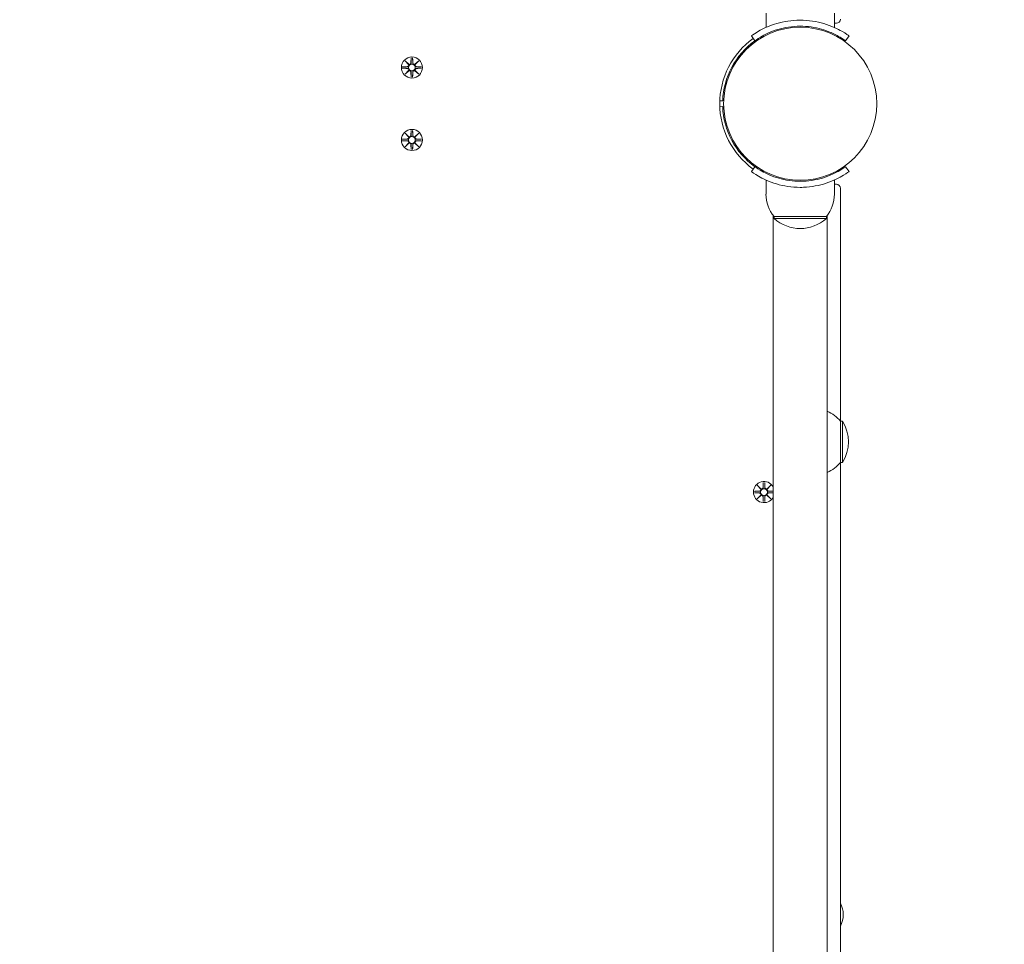
# Model space of a CAD drawing. Units: millimetres. Extents: x -872 to 8011, y 197 to 7382.
# Drawn here: x 3366 to 3855, y 2886 to 3345 of the extents above; entities that cross this region are included whole.
import ezdxf

# ---------------------------------------------------------------- set-up
doc = ezdxf.new("R2010")
doc.units = ezdxf.units.MM
doc.layers.add('Dimensions', color=7, linetype='Continuous')
doc.layers.add('Widoczne (ISO)', color=7, linetype='Continuous', lineweight=15)
doc.styles.get("Standard").update_dxf_attribs({"font": 'arial.ttf'})
doc.dimstyles.new('Leikkiset keinu', dxfattribs={"dimtxt": 150, "dimasz": 2.5, "dimexe": 0.06, "dimexo": 0.625, "dimtad": 0, "dimtih": 1, "dimtoh": 1, "dimdec": 0, "dimtxsty": 'Standard', "dimcen": 2.5, "dimadec": 0, "dimazin": 0, "dimtfac": 1, "dimtmove": 0, "dimatfit": 3, "dimfxl": 1, "dimarcsym": 0})

# ---------------------------------------------------------------- blocks, each defined once
blk = doc.blocks.new('*D13')
at = {"layer": 'Defpoints', "color": 0}
for p in [(8011.43, 6330.34), (8011.43, 3890.44), (237.45, 3211.38)]:
    blk.add_point(p, dxfattribs=at)
at = {"layer": 'Dimensions', "color": 0, "lineweight": -2}
for p, q in [((237.45, 3212), (237.45, 6330.4)), ((239.95, 6330.34), (3900.99, 6330.34)), ((8008.93, 6330.34), (4347.89, 6330.34)), ((8011.43, 3891.07), (8011.43, 6330.4))]:
    blk.add_line(p, q, dxfattribs=at)
at = {"layer": 'Dimensions', "color": 0}
for points in [[(239.95, 6330.76), (239.95, 6329.93), (237.45, 6330.34)], [(8008.93, 6329.93), (8008.93, 6330.76), (8011.43, 6330.34)]]:
    blk.add_solid(points, dxfattribs=at)
at = {"layer": 'Dimensions', "color": 0, "insert": (4124.44, 6330.34), "char_height": 150, "attachment_point": 5}
blk.add_mtext('7774', dxfattribs=at)
blk = doc.blocks.new('*D14')
at = {"layer": 'Defpoints', "color": 0}
for p in [(1720.6, 5010.55), (6139.6, 3964.85), (1720.6, 3303.4)]:
    blk.add_point(p, dxfattribs=at)
at = {"layer": 'Dimensions', "color": 0, "lineweight": -2}
for p, q in [((1720.6, 3304.03), (1720.6, 5010.61)), ((1723.1, 5010.55), (3702.6, 5010.55)), ((6137.1, 5010.55), (4157.6, 5010.55)), ((6139.6, 3965.48), (6139.6, 5010.61))]:
    blk.add_line(p, q, dxfattribs=at)
at = {"layer": 'Dimensions', "color": 0}
for points in [[(1723.1, 5010.97), (1723.1, 5010.13), (1720.6, 5010.55)], [(6137.1, 5010.13), (6137.1, 5010.97), (6139.6, 5010.55)]]:
    blk.add_solid(points, dxfattribs=at)
at = {"layer": 'Dimensions', "color": 0, "insert": (3930.1, 5010.55), "char_height": 150, "attachment_point": 5}
blk.add_mtext('4419', dxfattribs=at)

msp = doc.modelspace()

# ---------------------------------------------------------------- linework, layer by layer
at = {"layer": 'Widoczne (ISO)'}
for p, q in [((3736.45, 3348.4), (3736.45, 3341.32)), ((3770.45, 3348.4), (3770.45, 3341.32)), ((3770.45, 3343.4), (3771.45, 3343.4)), ((3730.92, 3334.68), (3729.16, 3337.12)), ((3729.17, 3333.34), (3729.52, 3332.99)), ((3775.98, 3334.68), (3777.73, 3337.12)), ((3557.09, 3324.76), (3558.92, 3323.04)), ((3557.09, 3324.76), (3558.72, 3323.13)), ((3558.82, 3322.93), (3557.09, 3324.76)), ((3558.72, 3323.13), (3558.89, 3322.96)), ((3560.08, 3326.16), (3559.96, 3323.73)), ((3560.82, 3326.16), (3560.93, 3323.73)), ((3561.98, 3323.04), (3563.81, 3324.76)), ((3562.17, 3323.13), (3562, 3322.96)), ((3563.81, 3324.76), (3562.08, 3322.93)), ((3563.81, 3324.76), (3562.17, 3323.13)), ((3723.51, 3327.69), (3723.86, 3327.33)), ((3555.69, 3321.77), (3558.12, 3321.89)), ((3555.69, 3321.03), (3558.12, 3320.92)), ((3557.09, 3318.04), (3558.82, 3319.87)), ((3558.92, 3319.77), (3557.09, 3318.04)), ((3557.09, 3318.04), (3558.72, 3319.68)), ((3558.72, 3319.68), (3558.89, 3319.85)), ((3560.08, 3316.64), (3559.96, 3319.08)), ((3560.82, 3316.64), (3560.93, 3319.08)), ((3563.81, 3318.04), (3561.98, 3319.77)), ((3562.17, 3319.68), (3562, 3319.85)), ((3562.08, 3319.87), (3563.81, 3318.04)), ((3563.81, 3318.04), (3562.17, 3319.68)), ((3565.21, 3321.77), (3562.77, 3321.89)), ((3565.21, 3321.03), (3562.77, 3320.92)), ((3714.92, 3304.8), (3713.47, 3304.86)), ((3713.47, 3301.95), (3714.92, 3302)), ((3557.09, 3288.76), (3558.92, 3287.04)), ((3557.09, 3288.76), (3558.72, 3287.13)), ((3558.82, 3286.93), (3557.09, 3288.76)), ((3560.08, 3290.16), (3559.96, 3287.73)), ((3560.82, 3290.16), (3560.93, 3287.73)), ((3561.98, 3287.04), (3563.81, 3288.76)), ((3563.81, 3288.76), (3562.08, 3286.93)), ((3563.81, 3288.76), (3562.17, 3287.13)), ((3555.69, 3285.77), (3558.12, 3285.89)), ((3555.69, 3285.03), (3558.12, 3284.92)), ((3557.09, 3282.04), (3558.82, 3283.87)), ((3558.72, 3287.13), (3558.89, 3286.96)), ((3558.72, 3283.68), (3558.89, 3283.85)), ((3562.17, 3287.13), (3562, 3286.96)), ((3562.17, 3283.68), (3562, 3283.85)), ((3562.08, 3283.87), (3563.81, 3282.04)), ((3565.21, 3285.77), (3562.77, 3285.89)), ((3565.21, 3285.03), (3562.77, 3284.92)), ((3558.92, 3283.77), (3557.09, 3282.04)), ((3557.09, 3282.04), (3558.72, 3283.68)), ((3560.08, 3280.64), (3559.96, 3283.08)), ((3560.82, 3280.64), (3560.93, 3283.08)), ((3563.81, 3282.04), (3561.98, 3283.77)), ((3563.81, 3282.04), (3562.17, 3283.68)), ((3723.51, 3279.12), (3723.86, 3279.47)), ((3730.92, 3272.12), (3729.16, 3269.69)), ((3729.17, 3273.46), (3729.52, 3273.82)), ((3775.98, 3272.12), (3777.73, 3269.69)), ((3736.45, 3258.4), (3736.45, 3265.49)), ((3770.45, 3258.4), (3770.45, 3265.49)), ((3771.45, 3263.4), (3770.45, 3263.4)), ((3773.45, 3145.65), (3773.45, 3261.4)), ((3740, 3247.96), (3740, 2552.84)), ((3766.45, 3247.4), (3740.45, 3247.4)), ((3740.45, 3247.4), (3740.45, 3246.4)), ((3740.45, 3246.4), (3766.45, 3246.4)), ((3766.45, 3247.4), (3766.45, 3246.4)), ((3766.9, 2552.84), (3766.9, 3247.96)), ((3773.45, 3125.15), (3773.45, 3145.65)), ((3773.45, 3145.65), (3774.45, 3145.65)), ((3774.45, 3125.15), (3774.45, 3145.65)), ((3773.45, 2675.65), (3773.45, 3125.15)), ((3773.45, 3125.15), (3774.45, 3125.15)), ((3732.09, 3113.76), (3733.92, 3112.04)), ((3732.09, 3113.76), (3733.72, 3112.13)), ((3733.82, 3111.93), (3732.09, 3113.76)), ((3735.08, 3115.16), (3734.96, 3112.73)), ((3735.82, 3115.16), (3735.93, 3112.73)), ((3736.98, 3112.04), (3738.81, 3113.76)), ((3738.81, 3113.76), (3737.08, 3111.93)), ((3738.81, 3113.76), (3737.17, 3112.13)), ((3730.69, 3110.77), (3733.12, 3110.89)), ((3730.69, 3110.03), (3733.12, 3109.92)), ((3732.09, 3107.04), (3733.82, 3108.87)), ((3733.92, 3108.77), (3732.09, 3107.04)), ((3732.09, 3107.04), (3733.72, 3108.68)), ((3733.72, 3112.13), (3733.89, 3111.96)), ((3733.72, 3108.68), (3733.89, 3108.85)), ((3735.08, 3105.64), (3734.96, 3108.08)), ((3735.82, 3105.64), (3735.93, 3108.08)), ((3738.81, 3107.04), (3736.98, 3108.77)), ((3737.17, 3112.13), (3737, 3111.96)), ((3737.17, 3108.68), (3737, 3108.85)), ((3737.08, 3108.87), (3738.81, 3107.04)), ((3738.81, 3107.04), (3737.17, 3108.68)), ((3740, 3110.78), (3737.77, 3110.89)), ((3740, 3110.02), (3737.77, 3109.92))]:
    msp.add_line(p, q, dxfattribs=at)
for centre, radius in [((3753.45, 3303.4), 38.05), ((3560.45, 3321.4), 5.25), ((3560.45, 3321.4), 1.68), ((3560.45, 3285.4), 5.25), ((3560.45, 3285.4), 1.68), ((3735.45, 3110.4), 1.68)]:
    msp.add_circle(centre, radius, dxfattribs=at)
for centre, radius, start, end in [((3771.45, 3345.4), 2, 270, 0), ((3753.45, 3303.4), 40, 125.7652, 234.2348), ((3753.45, 3303.4), 38.55, 125.7652, 177.9182), ((3559.19, 3323.76), 0.778, 249.6969, 357.2735), ((3561.71, 3323.76), 0.778, 182.7265, 290.3031), ((3558.09, 3322.66), 0.778, 272.7265, 20.3031), ((3558.09, 3320.14), 0.778, 339.6969, 87.2735), ((3559.19, 3319.04), 0.778, 2.7265, 110.3031), ((3561.71, 3319.04), 0.778, 69.6969, 177.2735), ((3562.81, 3322.66), 0.778, 159.6969, 267.2735), ((3562.81, 3320.14), 0.778, 92.7265, 200.3031), ((3753.45, 3303.4), 38.55, 182.0818, 234.2348), ((3558.09, 3286.66), 0.778, 272.7265, 20.3031), ((3558.09, 3284.14), 0.778, 339.6969, 87.2735), ((3559.19, 3287.76), 0.778, 249.6969, 357.2735), ((3561.71, 3287.76), 0.778, 182.7265, 290.3031), ((3562.81, 3286.66), 0.778, 159.6969, 267.2735), ((3562.81, 3284.14), 0.778, 92.7265, 200.3031), ((3559.19, 3283.04), 0.778, 2.7265, 110.3031), ((3561.71, 3283.04), 0.778, 69.6969, 177.2735), ((3771.45, 3261.4), 2, 0, 90), ((3753.57, 3258.4), 17.13, 180, 219.9662), ((3753.32, 3258.4), 17.13, 320.0338, 0), ((3753.45, 3260.8), 19.4, 227.925, 312.075), ((3758.95, 3133.45), 18.95, 40.0744, 65.1941), ((3758.44, 3135.4), 19.01, 327.3723, 32.6277), ((3758.95, 3137.35), 18.95, 294.8059, 319.9256), ((3735.45, 3110.4), 5.25, 29.9264, 330.0736), ((3734.19, 3112.76), 0.778, 249.6969, 357.2735), ((3736.71, 3112.76), 0.778, 182.7265, 290.3031), ((3733.09, 3111.66), 0.778, 272.7265, 20.3031), ((3733.09, 3109.14), 0.778, 339.6969, 87.2735), ((3734.19, 3108.04), 0.778, 2.7265, 110.3031), ((3736.71, 3108.04), 0.778, 69.6969, 177.2735), ((3737.81, 3111.66), 0.778, 159.6969, 267.2735), ((3737.81, 3109.14), 0.778, 92.7265, 200.3031), ((3762.23, 2900.4), 12.6, 332.9331, 27.0669)]:
    msp.add_arc(centre, radius, start, end, dxfattribs=at)
for centre, major_axis, start_param, end_param in [((3559.12, 3323.69), (0.471, 0.498), 3.293586, 3.60854), ((3558.16, 3322.74), (0.498, 0.471), 5.816238, 6.131192), ((3561.78, 3323.69), (0.471, -0.498), 5.816238, 6.131192), ((3562.73, 3322.74), (0.498, -0.471), 3.293586, 3.60854), ((3558.16, 3320.07), (-0.498, 0.471), 3.293586, 3.60854), ((3559.12, 3319.12), (-0.471, 0.498), 5.816238, 6.131192), ((3561.78, 3319.12), (-0.471, -0.498), 3.293586, 3.60854), ((3562.73, 3320.07), (-0.498, -0.471), 5.816238, 6.131192), ((3559.12, 3287.69), (0.471, 0.498), 3.293586, 3.60854), ((3558.16, 3286.74), (0.498, 0.471), 5.816238, 6.131192), ((3558.16, 3284.07), (-0.498, 0.471), 3.293586, 3.60854), ((3561.78, 3287.69), (0.471, -0.498), 5.816238, 6.131192), ((3562.73, 3286.74), (0.498, -0.471), 3.293586, 3.60854), ((3562.73, 3284.07), (-0.498, -0.471), 5.816238, 6.131192), ((3559.12, 3283.12), (-0.471, 0.498), 5.816238, 6.131192), ((3561.78, 3283.12), (-0.471, -0.498), 3.293586, 3.60854), ((3734.12, 3112.69), (0.471, 0.498), 3.293586, 3.60854), ((3733.16, 3111.74), (0.498, 0.471), 5.816238, 6.131192), ((3733.16, 3109.07), (-0.498, 0.471), 3.293586, 3.60854), ((3734.12, 3108.12), (-0.471, 0.498), 5.816238, 6.131192), ((3736.78, 3112.69), (0.471, -0.498), 5.816238, 6.131192), ((3736.78, 3108.12), (-0.471, -0.498), 3.293586, 3.60854), ((3737.73, 3111.74), (0.498, -0.471), 3.293586, 3.60854), ((3737.73, 3109.07), (-0.498, -0.471), 5.816238, 6.131192)]:
    msp.add_ellipse(centre, major_axis=major_axis, ratio=0.988452, start_param=start_param, end_param=end_param, dxfattribs=at)
for points, knots in [([(3729.16, 3337.12), (3729.16, 3337.12), (3730.1, 3337.84), (3731.98, 3338.98), (3733.91, 3340.14), (3736.86, 3341.7), (3740.61, 3342.92), (3743.9, 3343.99), (3747.79, 3344.76), (3751.78, 3344.92), (3752.34, 3344.94), (3752.89, 3344.95), (3753.45, 3344.95)], [0, 0, 0, 0, 0.516148, 0.516148, 0.516148, 1.043472, 1.043472, 1.043472, 1.506578, 1.506578, 1.506578, 1.570796, 1.570796, 1.570796, 1.570796]), ([(3753.45, 3344.95), (3757.58, 3344.95), (3761.69, 3344.29), (3765.21, 3343.25), (3769.01, 3342.13), (3772.1, 3340.61), (3774.2, 3339.4), (3776.26, 3338.21), (3777.42, 3337.34), (3777.68, 3337.16), (3777.71, 3337.13), (3777.73, 3337.12), (3777.73, 3337.12)], [1.570796, 1.570796, 1.570796, 1.570796, 2.048629, 2.048629, 2.048629, 2.564214, 2.564214, 2.564214, 3.068097, 3.068097, 3.068097, 3.141593, 3.141593, 3.141593, 3.141593]), ([(3753.45, 3341.95), (3749.55, 3341.95), (3745.68, 3341.32), (3742.38, 3340.33), (3738.68, 3339.22), (3735.72, 3337.71), (3733.79, 3336.56), (3731.97, 3335.49), (3731.02, 3334.76), (3730.93, 3334.69), (3730.92, 3334.68), (3730.92, 3334.68), (3730.92, 3334.68)], [-1.570796, -1.570796, -1.570796, -1.570796, -1.085323, -1.085323, -1.085323, -0.540695, -0.540695, -0.540695, -0.029375, -0.029375, -0.029375, 0, 0, 0, 0]), ([(3775.98, 3334.68), (3775.98, 3334.68), (3775.08, 3335.38), (3773.27, 3336.47), (3771.47, 3337.55), (3768.73, 3338.98), (3765.27, 3340.1), (3762.16, 3341.1), (3758.47, 3341.81), (3754.7, 3341.93), (3754.29, 3341.95), (3753.87, 3341.95), (3753.45, 3341.95)], [-3.141593, -3.141593, -3.141593, -3.141593, -2.616168, -2.616168, -2.616168, -2.093482, -2.093482, -2.093482, -1.622999, -1.622999, -1.622999, -1.570796, -1.570796, -1.570796, -1.570796]), ([(3560.04, 3323.72), (3560.04, 3323.69), (3560.04, 3323.65), (3560.02, 3323.53), (3559.99, 3323.44), (3559.92, 3323.29), (3559.87, 3323.22), (3559.74, 3323.09), (3559.67, 3323.04), (3559.52, 3322.96), (3559.44, 3322.93), (3559.27, 3322.9), (3559.18, 3322.89), (3559.03, 3322.91), (3558.96, 3322.93), (3558.89, 3322.96)], [0.334863, 0.334863, 0.334863, 0.334863, 0.3456115, 0.3456115, 0.3724042, 0.3724042, 0.3973446, 0.3973446, 0.422285, 0.422285, 0.4472253, 0.4472253, 0.4721657, 0.4721657, 0.4932467, 0.4932467, 0.4932467, 0.4932467]), ([(3562, 3322.96), (3561.94, 3322.93), (3561.87, 3322.91), (3561.72, 3322.89), (3561.63, 3322.9), (3561.46, 3322.93), (3561.37, 3322.96), (3561.23, 3323.04), (3561.15, 3323.09), (3561.03, 3323.22), (3560.98, 3323.29), (3560.91, 3323.44), (3560.88, 3323.53), (3560.86, 3323.65), (3560.86, 3323.69), (3560.86, 3323.72)], [0.3513232, 0.3513232, 0.3513232, 0.3513232, 0.3724042, 0.3724042, 0.3973446, 0.3973446, 0.422285, 0.422285, 0.4472253, 0.4472253, 0.4721657, 0.4721657, 0.4989585, 0.4989585, 0.5097069, 0.5097069, 0.5097069, 0.5097069]), ([(3558.89, 3322.96), (3558.92, 3322.89), (3558.94, 3322.82), (3558.96, 3322.67), (3558.96, 3322.59), (3558.92, 3322.41), (3558.89, 3322.33), (3558.82, 3322.18), (3558.76, 3322.11), (3558.64, 3321.99), (3558.56, 3321.94), (3558.41, 3321.86), (3558.33, 3321.83), (3558.2, 3321.81), (3558.16, 3321.81), (3558.13, 3321.81)], [0.3513232, 0.3513232, 0.3513232, 0.3513232, 0.3724042, 0.3724042, 0.3973446, 0.3973446, 0.422285, 0.422285, 0.4472253, 0.4472253, 0.4721657, 0.4721657, 0.4989585, 0.4989585, 0.5097069, 0.5097069, 0.5097069, 0.5097069]), ([(3558.13, 3320.99), (3558.16, 3320.99), (3558.2, 3320.99), (3558.33, 3320.97), (3558.41, 3320.94), (3558.56, 3320.87), (3558.64, 3320.82), (3558.76, 3320.7), (3558.82, 3320.62), (3558.89, 3320.48), (3558.92, 3320.39), (3558.96, 3320.22), (3558.96, 3320.13), (3558.94, 3319.98), (3558.92, 3319.92), (3558.89, 3319.85)], [0.334863, 0.334863, 0.334863, 0.334863, 0.3456115, 0.3456115, 0.3724042, 0.3724042, 0.3973446, 0.3973446, 0.422285, 0.422285, 0.4472253, 0.4472253, 0.4721657, 0.4721657, 0.4932467, 0.4932467, 0.4932467, 0.4932467]), ([(3558.89, 3319.85), (3558.96, 3319.88), (3559.03, 3319.89), (3559.18, 3319.91), (3559.27, 3319.91), (3559.44, 3319.88), (3559.52, 3319.85), (3559.67, 3319.77), (3559.74, 3319.72), (3559.87, 3319.59), (3559.92, 3319.52), (3559.99, 3319.37), (3560.02, 3319.28), (3560.04, 3319.15), (3560.04, 3319.12), (3560.04, 3319.08)], [0.3513232, 0.3513232, 0.3513232, 0.3513232, 0.3724042, 0.3724042, 0.3973446, 0.3973446, 0.422285, 0.422285, 0.4472253, 0.4472253, 0.4721657, 0.4721657, 0.4989585, 0.4989585, 0.5097069, 0.5097069, 0.5097069, 0.5097069]), ([(3560.86, 3319.08), (3560.86, 3319.12), (3560.86, 3319.15), (3560.88, 3319.28), (3560.91, 3319.37), (3560.98, 3319.52), (3561.03, 3319.59), (3561.15, 3319.72), (3561.23, 3319.77), (3561.37, 3319.85), (3561.46, 3319.88), (3561.63, 3319.91), (3561.72, 3319.91), (3561.87, 3319.89), (3561.94, 3319.88), (3562, 3319.85)], [0.334863, 0.334863, 0.334863, 0.334863, 0.3456115, 0.3456115, 0.3724042, 0.3724042, 0.3973446, 0.3973446, 0.422285, 0.422285, 0.4472253, 0.4472253, 0.4721657, 0.4721657, 0.4932467, 0.4932467, 0.4932467, 0.4932467]), ([(3562.77, 3321.81), (3562.73, 3321.81), (3562.7, 3321.81), (3562.57, 3321.83), (3562.48, 3321.86), (3562.33, 3321.94), (3562.26, 3321.99), (3562.13, 3322.11), (3562.08, 3322.18), (3562, 3322.33), (3561.97, 3322.41), (3561.94, 3322.59), (3561.94, 3322.67), (3561.96, 3322.82), (3561.98, 3322.89), (3562, 3322.96)], [0.334863, 0.334863, 0.334863, 0.334863, 0.3456115, 0.3456115, 0.3724042, 0.3724042, 0.3973446, 0.3973446, 0.422285, 0.422285, 0.4472253, 0.4472253, 0.4721657, 0.4721657, 0.4932467, 0.4932467, 0.4932467, 0.4932467]), ([(3562, 3319.85), (3561.98, 3319.92), (3561.96, 3319.98), (3561.94, 3320.13), (3561.94, 3320.22), (3561.97, 3320.39), (3562, 3320.48), (3562.08, 3320.62), (3562.13, 3320.7), (3562.26, 3320.82), (3562.33, 3320.87), (3562.48, 3320.94), (3562.57, 3320.97), (3562.7, 3320.99), (3562.73, 3320.99), (3562.77, 3320.99)], [0.3513232, 0.3513232, 0.3513232, 0.3513232, 0.3724042, 0.3724042, 0.3973446, 0.3973446, 0.422285, 0.422285, 0.4472253, 0.4472253, 0.4721657, 0.4721657, 0.4989585, 0.4989585, 0.5097069, 0.5097069, 0.5097069, 0.5097069]), ([(3558.89, 3286.96), (3558.92, 3286.89), (3558.94, 3286.82), (3558.96, 3286.67), (3558.96, 3286.59), (3558.92, 3286.41), (3558.89, 3286.33), (3558.82, 3286.18), (3558.76, 3286.11), (3558.64, 3285.99), (3558.56, 3285.94), (3558.41, 3285.86), (3558.33, 3285.83), (3558.2, 3285.81), (3558.16, 3285.81), (3558.13, 3285.81)], [0.3513232, 0.3513232, 0.3513232, 0.3513232, 0.3724042, 0.3724042, 0.3973446, 0.3973446, 0.422285, 0.422285, 0.4472253, 0.4472253, 0.4721657, 0.4721657, 0.4989585, 0.4989585, 0.5097069, 0.5097069, 0.5097069, 0.5097069]), ([(3558.13, 3284.99), (3558.16, 3284.99), (3558.2, 3284.99), (3558.33, 3284.97), (3558.41, 3284.94), (3558.56, 3284.87), (3558.64, 3284.82), (3558.76, 3284.7), (3558.82, 3284.62), (3558.89, 3284.48), (3558.92, 3284.39), (3558.96, 3284.22), (3558.96, 3284.13), (3558.94, 3283.98), (3558.92, 3283.92), (3558.89, 3283.85)], [0.334863, 0.334863, 0.334863, 0.334863, 0.3456115, 0.3456115, 0.3724042, 0.3724042, 0.3973446, 0.3973446, 0.422285, 0.422285, 0.4472253, 0.4472253, 0.4721657, 0.4721657, 0.4932467, 0.4932467, 0.4932467, 0.4932467]), ([(3560.04, 3287.72), (3560.04, 3287.69), (3560.04, 3287.65), (3560.02, 3287.53), (3559.99, 3287.44), (3559.92, 3287.29), (3559.87, 3287.22), (3559.74, 3287.09), (3559.67, 3287.04), (3559.52, 3286.96), (3559.44, 3286.93), (3559.27, 3286.9), (3559.18, 3286.89), (3559.03, 3286.91), (3558.96, 3286.93), (3558.89, 3286.96)], [0.334863, 0.334863, 0.334863, 0.334863, 0.3456115, 0.3456115, 0.3724042, 0.3724042, 0.3973446, 0.3973446, 0.422285, 0.422285, 0.4472253, 0.4472253, 0.4721657, 0.4721657, 0.4932467, 0.4932467, 0.4932467, 0.4932467]), ([(3558.89, 3283.85), (3558.96, 3283.88), (3559.03, 3283.89), (3559.18, 3283.91), (3559.27, 3283.91), (3559.44, 3283.88), (3559.52, 3283.85), (3559.67, 3283.77), (3559.74, 3283.72), (3559.87, 3283.59), (3559.92, 3283.52), (3559.99, 3283.37), (3560.02, 3283.28), (3560.04, 3283.15), (3560.04, 3283.12), (3560.04, 3283.08)], [0.3513232, 0.3513232, 0.3513232, 0.3513232, 0.3724042, 0.3724042, 0.3973446, 0.3973446, 0.422285, 0.422285, 0.4472253, 0.4472253, 0.4721657, 0.4721657, 0.4989585, 0.4989585, 0.5097069, 0.5097069, 0.5097069, 0.5097069]), ([(3562, 3286.96), (3561.94, 3286.93), (3561.87, 3286.91), (3561.72, 3286.89), (3561.63, 3286.9), (3561.46, 3286.93), (3561.37, 3286.96), (3561.23, 3287.04), (3561.15, 3287.09), (3561.03, 3287.22), (3560.98, 3287.29), (3560.91, 3287.44), (3560.88, 3287.53), (3560.86, 3287.65), (3560.86, 3287.69), (3560.86, 3287.72)], [0.3513232, 0.3513232, 0.3513232, 0.3513232, 0.3724042, 0.3724042, 0.3973446, 0.3973446, 0.422285, 0.422285, 0.4472253, 0.4472253, 0.4721657, 0.4721657, 0.4989585, 0.4989585, 0.5097069, 0.5097069, 0.5097069, 0.5097069]), ([(3560.86, 3283.08), (3560.86, 3283.12), (3560.86, 3283.15), (3560.88, 3283.28), (3560.91, 3283.37), (3560.98, 3283.52), (3561.03, 3283.59), (3561.15, 3283.72), (3561.23, 3283.77), (3561.37, 3283.85), (3561.46, 3283.88), (3561.63, 3283.91), (3561.72, 3283.91), (3561.87, 3283.89), (3561.94, 3283.88), (3562, 3283.85)], [0.334863, 0.334863, 0.334863, 0.334863, 0.3456115, 0.3456115, 0.3724042, 0.3724042, 0.3973446, 0.3973446, 0.422285, 0.422285, 0.4472253, 0.4472253, 0.4721657, 0.4721657, 0.4932467, 0.4932467, 0.4932467, 0.4932467]), ([(3562.77, 3285.81), (3562.73, 3285.81), (3562.7, 3285.81), (3562.57, 3285.83), (3562.48, 3285.86), (3562.33, 3285.94), (3562.26, 3285.99), (3562.13, 3286.11), (3562.08, 3286.18), (3562, 3286.33), (3561.97, 3286.41), (3561.94, 3286.59), (3561.94, 3286.67), (3561.96, 3286.82), (3561.98, 3286.89), (3562, 3286.96)], [0.334863, 0.334863, 0.334863, 0.334863, 0.3456115, 0.3456115, 0.3724042, 0.3724042, 0.3973446, 0.3973446, 0.422285, 0.422285, 0.4472253, 0.4472253, 0.4721657, 0.4721657, 0.4932467, 0.4932467, 0.4932467, 0.4932467]), ([(3562, 3283.85), (3561.98, 3283.92), (3561.96, 3283.98), (3561.94, 3284.13), (3561.94, 3284.22), (3561.97, 3284.39), (3562, 3284.48), (3562.08, 3284.62), (3562.13, 3284.7), (3562.26, 3284.82), (3562.33, 3284.87), (3562.48, 3284.94), (3562.57, 3284.97), (3562.7, 3284.99), (3562.73, 3284.99), (3562.77, 3284.99)], [0.3513232, 0.3513232, 0.3513232, 0.3513232, 0.3724042, 0.3724042, 0.3973446, 0.3973446, 0.422285, 0.422285, 0.4472253, 0.4472253, 0.4721657, 0.4721657, 0.4989585, 0.4989585, 0.5097069, 0.5097069, 0.5097069, 0.5097069]), ([(3753.45, 3261.85), (3749.32, 3261.85), (3745.2, 3262.51), (3741.68, 3263.55), (3737.89, 3264.67), (3734.8, 3266.19), (3732.69, 3267.41), (3730.63, 3268.6), (3729.48, 3269.46), (3729.22, 3269.65), (3729.18, 3269.67), (3729.16, 3269.69), (3729.16, 3269.69)], [1.570796, 1.570796, 1.570796, 1.570796, 2.048629, 2.048629, 2.048629, 2.564214, 2.564214, 2.564214, 3.068097, 3.068097, 3.068097, 3.141593, 3.141593, 3.141593, 3.141593]), ([(3730.92, 3272.12), (3730.92, 3272.12), (3731.81, 3271.43), (3733.63, 3270.34), (3735.43, 3269.26), (3738.17, 3267.82), (3741.63, 3266.71), (3744.74, 3265.71), (3748.43, 3265), (3752.19, 3264.87), (3752.61, 3264.86), (3753.03, 3264.85), (3753.45, 3264.85)], [-3.141593, -3.141593, -3.141593, -3.141593, -2.616168, -2.616168, -2.616168, -2.093482, -2.093482, -2.093482, -1.622999, -1.622999, -1.622999, -1.570796, -1.570796, -1.570796, -1.570796]), ([(3753.45, 3264.85), (3757.34, 3264.85), (3761.22, 3265.49), (3764.52, 3266.48), (3768.22, 3267.59), (3771.17, 3269.1), (3773.11, 3270.24), (3774.92, 3271.32), (3775.87, 3272.05), (3775.97, 3272.12), (3775.98, 3272.12), (3775.98, 3272.12), (3775.98, 3272.12)], [-1.570796, -1.570796, -1.570796, -1.570796, -1.085323, -1.085323, -1.085323, -0.540695, -0.540695, -0.540695, -0.029375, -0.029375, -0.029375, 0, 0, 0, 0]), ([(3777.73, 3269.69), (3777.73, 3269.69), (3776.8, 3268.96), (3774.91, 3267.83), (3772.99, 3266.66), (3770.03, 3265.1), (3766.29, 3263.89), (3763, 3262.82), (3759.1, 3262.05), (3755.11, 3261.89), (3754.56, 3261.86), (3754, 3261.85), (3753.45, 3261.85)], [0, 0, 0, 0, 0.516148, 0.516148, 0.516148, 1.043472, 1.043472, 1.043472, 1.506578, 1.506578, 1.506578, 1.570796, 1.570796, 1.570796, 1.570796]), ([(3735.04, 3112.72), (3735.04, 3112.69), (3735.04, 3112.65), (3735.02, 3112.53), (3734.99, 3112.44), (3734.92, 3112.29), (3734.87, 3112.22), (3734.74, 3112.09), (3734.67, 3112.04), (3734.52, 3111.96), (3734.44, 3111.93), (3734.27, 3111.9), (3734.18, 3111.89), (3734.03, 3111.91), (3733.96, 3111.93), (3733.89, 3111.96)], [0.334863, 0.334863, 0.334863, 0.334863, 0.3456115, 0.3456115, 0.3724042, 0.3724042, 0.3973446, 0.3973446, 0.422285, 0.422285, 0.4472253, 0.4472253, 0.4721657, 0.4721657, 0.4932467, 0.4932467, 0.4932467, 0.4932467]), ([(3737, 3111.96), (3736.94, 3111.93), (3736.87, 3111.91), (3736.72, 3111.89), (3736.63, 3111.9), (3736.46, 3111.93), (3736.37, 3111.96), (3736.23, 3112.04), (3736.15, 3112.09), (3736.03, 3112.22), (3735.98, 3112.29), (3735.91, 3112.44), (3735.88, 3112.53), (3735.86, 3112.65), (3735.86, 3112.69), (3735.86, 3112.72)], [0.3513232, 0.3513232, 0.3513232, 0.3513232, 0.3724042, 0.3724042, 0.3973446, 0.3973446, 0.422285, 0.422285, 0.4472253, 0.4472253, 0.4721657, 0.4721657, 0.4989585, 0.4989585, 0.5097069, 0.5097069, 0.5097069, 0.5097069]), ([(3733.89, 3111.96), (3733.92, 3111.89), (3733.94, 3111.82), (3733.96, 3111.67), (3733.96, 3111.59), (3733.92, 3111.41), (3733.89, 3111.33), (3733.82, 3111.18), (3733.76, 3111.11), (3733.64, 3110.99), (3733.56, 3110.94), (3733.41, 3110.86), (3733.33, 3110.83), (3733.2, 3110.81), (3733.16, 3110.81), (3733.13, 3110.81)], [0.3513232, 0.3513232, 0.3513232, 0.3513232, 0.3724042, 0.3724042, 0.3973446, 0.3973446, 0.422285, 0.422285, 0.4472253, 0.4472253, 0.4721657, 0.4721657, 0.4989585, 0.4989585, 0.5097069, 0.5097069, 0.5097069, 0.5097069]), ([(3733.13, 3109.99), (3733.16, 3109.99), (3733.2, 3109.99), (3733.33, 3109.97), (3733.41, 3109.94), (3733.56, 3109.87), (3733.64, 3109.82), (3733.76, 3109.7), (3733.82, 3109.62), (3733.89, 3109.48), (3733.92, 3109.39), (3733.96, 3109.22), (3733.96, 3109.13), (3733.94, 3108.98), (3733.92, 3108.92), (3733.89, 3108.85)], [0.334863, 0.334863, 0.334863, 0.334863, 0.3456115, 0.3456115, 0.3724042, 0.3724042, 0.3973446, 0.3973446, 0.422285, 0.422285, 0.4472253, 0.4472253, 0.4721657, 0.4721657, 0.4932467, 0.4932467, 0.4932467, 0.4932467]), ([(3733.89, 3108.85), (3733.96, 3108.88), (3734.03, 3108.89), (3734.18, 3108.91), (3734.27, 3108.91), (3734.44, 3108.88), (3734.52, 3108.85), (3734.67, 3108.77), (3734.74, 3108.72), (3734.87, 3108.59), (3734.92, 3108.52), (3734.99, 3108.37), (3735.02, 3108.28), (3735.04, 3108.15), (3735.04, 3108.12), (3735.04, 3108.08)], [0.3513232, 0.3513232, 0.3513232, 0.3513232, 0.3724042, 0.3724042, 0.3973446, 0.3973446, 0.422285, 0.422285, 0.4472253, 0.4472253, 0.4721657, 0.4721657, 0.4989585, 0.4989585, 0.5097069, 0.5097069, 0.5097069, 0.5097069]), ([(3735.86, 3108.08), (3735.86, 3108.12), (3735.86, 3108.15), (3735.88, 3108.28), (3735.91, 3108.37), (3735.98, 3108.52), (3736.03, 3108.59), (3736.15, 3108.72), (3736.23, 3108.77), (3736.37, 3108.85), (3736.46, 3108.88), (3736.63, 3108.91), (3736.72, 3108.91), (3736.87, 3108.89), (3736.94, 3108.88), (3737, 3108.85)], [0.334863, 0.334863, 0.334863, 0.334863, 0.3456115, 0.3456115, 0.3724042, 0.3724042, 0.3973446, 0.3973446, 0.422285, 0.422285, 0.4472253, 0.4472253, 0.4721657, 0.4721657, 0.4932467, 0.4932467, 0.4932467, 0.4932467]), ([(3737.77, 3110.81), (3737.73, 3110.81), (3737.7, 3110.81), (3737.57, 3110.83), (3737.48, 3110.86), (3737.33, 3110.94), (3737.26, 3110.99), (3737.13, 3111.11), (3737.08, 3111.18), (3737, 3111.33), (3736.97, 3111.41), (3736.94, 3111.59), (3736.94, 3111.67), (3736.96, 3111.82), (3736.98, 3111.89), (3737, 3111.96)], [0.334863, 0.334863, 0.334863, 0.334863, 0.3456115, 0.3456115, 0.3724042, 0.3724042, 0.3973446, 0.3973446, 0.422285, 0.422285, 0.4472253, 0.4472253, 0.4721657, 0.4721657, 0.4932467, 0.4932467, 0.4932467, 0.4932467]), ([(3737, 3108.85), (3736.98, 3108.92), (3736.96, 3108.98), (3736.94, 3109.13), (3736.94, 3109.22), (3736.97, 3109.39), (3737, 3109.48), (3737.08, 3109.62), (3737.13, 3109.7), (3737.26, 3109.82), (3737.33, 3109.87), (3737.48, 3109.94), (3737.57, 3109.97), (3737.7, 3109.99), (3737.73, 3109.99), (3737.77, 3109.99)], [0.3513232, 0.3513232, 0.3513232, 0.3513232, 0.3724042, 0.3724042, 0.3973446, 0.3973446, 0.422285, 0.422285, 0.4472253, 0.4472253, 0.4721657, 0.4721657, 0.4989585, 0.4989585, 0.5097069, 0.5097069, 0.5097069, 0.5097069])]:
    msp.add_open_spline(points, degree=3, knots=knots, dxfattribs=at)
for points, weights in [([(3560.08, 3326.11), (3560.05, 3324.52), (3560.04, 3323.72)], [1.0013490209, 1.09697588554, 1.06380331295]), ([(3560.86, 3323.72), (3560.84, 3324.52), (3560.82, 3326.11)], [1.06380331295, 1.09697588554, 1.0013490209]), ([(3558.13, 3321.81), (3557.33, 3321.8), (3555.74, 3321.77)], [1.06380331295, 1.09697588554, 1.0013490209]), ([(3555.74, 3321.03), (3557.33, 3321.01), (3558.13, 3320.99)], [1.0013490209, 1.09697588554, 1.06380331295]), ([(3560.04, 3319.08), (3560.05, 3318.29), (3560.08, 3316.69)], [1.06380331295, 1.09697588554, 1.0013490209]), ([(3560.82, 3316.69), (3560.84, 3318.29), (3560.86, 3319.08)], [1.0013490209, 1.09697588554, 1.06380331295]), ([(3565.16, 3321.77), (3563.56, 3321.8), (3562.77, 3321.81)], [1.0013490209, 1.09697588554, 1.06380331295]), ([(3562.77, 3320.99), (3563.56, 3321.01), (3565.16, 3321.03)], [1.06380331295, 1.09697588554, 1.0013490209]), ([(3560.08, 3290.11), (3560.05, 3288.52), (3560.04, 3287.72)], [1.0013490209, 1.09697588554, 1.06380331295]), ([(3560.86, 3287.72), (3560.84, 3288.52), (3560.82, 3290.11)], [1.06380331295, 1.09697588554, 1.0013490209]), ([(3558.13, 3285.81), (3557.33, 3285.8), (3555.74, 3285.77)], [1.06380331295, 1.09697588554, 1.0013490209]), ([(3555.74, 3285.03), (3557.33, 3285.01), (3558.13, 3284.99)], [1.0013490209, 1.09697588554, 1.06380331295]), ([(3565.16, 3285.77), (3563.56, 3285.8), (3562.77, 3285.81)], [1.0013490209, 1.09697588554, 1.06380331295]), ([(3562.77, 3284.99), (3563.56, 3285.01), (3565.16, 3285.03)], [1.06380331295, 1.09697588554, 1.0013490209]), ([(3560.04, 3283.08), (3560.05, 3282.29), (3560.08, 3280.69)], [1.06380331295, 1.09697588554, 1.0013490209]), ([(3560.82, 3280.69), (3560.84, 3282.29), (3560.86, 3283.08)], [1.0013490209, 1.09697588554, 1.06380331295]), ([(3735.08, 3115.11), (3735.05, 3113.52), (3735.04, 3112.72)], [1.0013490209, 1.09697588554, 1.06380331295]), ([(3735.86, 3112.72), (3735.84, 3113.52), (3735.82, 3115.11)], [1.06380331295, 1.09697588554, 1.0013490209]), ([(3733.13, 3110.81), (3732.33, 3110.8), (3730.74, 3110.77)], [1.06380331295, 1.09697588554, 1.0013490209]), ([(3730.74, 3110.03), (3732.33, 3110.01), (3733.13, 3109.99)], [1.0013490209, 1.09697588554, 1.06380331295]), ([(3735.04, 3108.08), (3735.05, 3107.29), (3735.08, 3105.69)], [1.06380331295, 1.09697588554, 1.0013490209]), ([(3735.82, 3105.69), (3735.84, 3107.29), (3735.86, 3108.08)], [1.0013490209, 1.09697588554, 1.06380331295]), ([(3740, 3110.78), (3738.53, 3110.8), (3737.77, 3110.81)], [1.01005927411, 1.09541569212, 1.06380331295]), ([(3737.77, 3109.99), (3738.53, 3110.01), (3740, 3110.03)], [1.06380331295, 1.09541569212, 1.01005927411])]:
    msp.add_rational_spline(points, weights, degree=2, dxfattribs=at)
for points in [[(3560.08, 3326.11), (3560.08, 3326.13), (3560.08, 3326.15), (3560.08, 3326.16)], [(3560.82, 3326.16), (3560.82, 3326.15), (3560.82, 3326.13), (3560.82, 3326.11)], [(3555.69, 3321.77), (3555.7, 3321.77), (3555.72, 3321.77), (3555.74, 3321.77)], [(3555.74, 3321.03), (3555.72, 3321.03), (3555.7, 3321.03), (3555.69, 3321.03)], [(3565.16, 3321.77), (3565.18, 3321.77), (3565.19, 3321.77), (3565.21, 3321.77)], [(3565.21, 3321.03), (3565.19, 3321.03), (3565.18, 3321.03), (3565.16, 3321.03)], [(3560.08, 3316.64), (3560.08, 3316.66), (3560.08, 3316.68), (3560.08, 3316.69)], [(3560.82, 3316.69), (3560.82, 3316.68), (3560.82, 3316.66), (3560.82, 3316.64)], [(3560.08, 3290.11), (3560.08, 3290.13), (3560.08, 3290.15), (3560.08, 3290.16)], [(3560.82, 3290.16), (3560.82, 3290.15), (3560.82, 3290.13), (3560.82, 3290.11)], [(3555.69, 3285.77), (3555.7, 3285.77), (3555.72, 3285.77), (3555.74, 3285.77)], [(3555.74, 3285.03), (3555.72, 3285.03), (3555.7, 3285.03), (3555.69, 3285.03)], [(3565.16, 3285.77), (3565.18, 3285.77), (3565.19, 3285.77), (3565.21, 3285.77)], [(3565.21, 3285.03), (3565.19, 3285.03), (3565.18, 3285.03), (3565.16, 3285.03)], [(3560.08, 3280.64), (3560.08, 3280.66), (3560.08, 3280.68), (3560.08, 3280.69)], [(3560.82, 3280.69), (3560.82, 3280.68), (3560.82, 3280.66), (3560.82, 3280.64)], [(3735.08, 3115.11), (3735.08, 3115.13), (3735.08, 3115.15), (3735.08, 3115.16)], [(3735.82, 3115.16), (3735.82, 3115.15), (3735.82, 3115.13), (3735.82, 3115.11)], [(3730.69, 3110.77), (3730.7, 3110.77), (3730.72, 3110.77), (3730.74, 3110.77)], [(3730.74, 3110.03), (3730.72, 3110.03), (3730.7, 3110.03), (3730.69, 3110.03)], [(3735.08, 3105.64), (3735.08, 3105.66), (3735.08, 3105.68), (3735.08, 3105.69)], [(3735.82, 3105.69), (3735.82, 3105.68), (3735.82, 3105.66), (3735.82, 3105.64)]]:
    msp.add_open_spline(points, degree=3, dxfattribs=at)

# ---------------------------------------------------------------- dimensions: what is measured, and where the dimension line sits
at = {"layer": 'Dimensions'}
for base, p1, p2, picture, middle in [((8011.43, 6330.34), (237.45, 3211.38), (8011.43, 3890.44), '*D13', (4124.44, 6330.34)), ((1720.6, 5010.55), (6139.6, 3964.85), (1720.6, 3303.4), '*D14', (3930.1, 5010.55))]:
    dim = msp.add_linear_dim(base=base, p1=p1, p2=p2, dimstyle='Leikkiset keinu', override={"dimlfac": 1}, dxfattribs=at)
    dim.commit()
    dim.dimension.update_dxf_attribs({"geometry": picture, "text_midpoint": middle})

doc.saveas('drawing.dxf')
